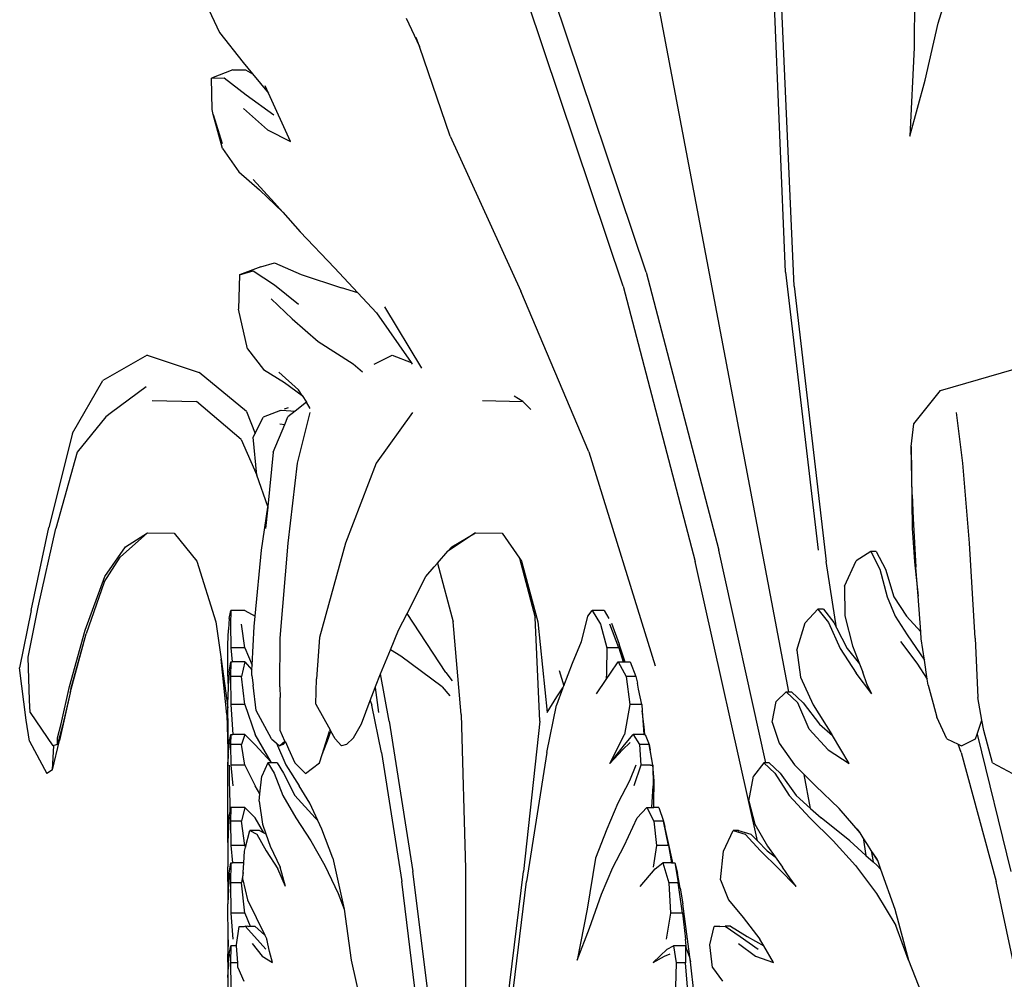
# Model space of a CAD drawing. Units: millimetres. Extents: x -94 to 494, y -1141 to 215.
# Drawn here: x 292 to 292, y -845 to -845 of the extents above; entities that cross this region are included whole.
import ezdxf

# ---------------------------------------------------------------- set-up
doc = ezdxf.new("R2010")
doc.units = ezdxf.units.MM
doc.layers.add('stone', color=255, linetype='Continuous')

# ---------------------------------------------------------------- blocks, each defined once
blk = doc.blocks.new('sfgsfg23452345')
at = {"layer": 'stone', "color": 8}
for p, q in [((167815.32907, 124591.60035), (167815.329, 124591.58944)), ((167815.29502, 124591.56096), (167815.28258, 124591.59787)), ((167815.29592, 124591.59822), (167815.31306, 124591.50776)), ((167815.31269, 124591.56096), (167815.31114, 124591.59787)), ((167815.33206, 124591.59252), (167815.33388, 124591.59837)), ((167815.23885, 124591.59571), (167815.24087, 124591.59136)), ((167815.29207, 124591.55918), (167815.27996, 124591.59532)), ((167815.31377, 124591.55918), (167815.31218, 124591.59532)), ((167815.26455, 124591.59318), (167815.26623, 124591.58958)), ((167815.33041, 124591.58529), (167815.33206, 124591.59252)), ((167815.24087, 124591.59136), (167815.24388, 124591.58757)), ((167815.26623, 124591.58958), (167815.26584, 124591.59072)), ((167815.27012, 124591.57822), (167815.26623, 124591.58958)), ((167815.329, 124591.58944), (167815.32845, 124591.57822)), ((167815.24388, 124591.58757), (167815.24506, 124591.58613)), ((167815.24255, 124591.5866), (167815.23985, 124591.58558)), ((167815.24255, 124591.5866), (167815.24416, 124591.58661)), ((167815.24416, 124591.58661), (167815.24506, 124591.58613)), ((167815.24506, 124591.58613), (167815.24709, 124591.58365)), ((167815.23985, 124591.58558), (167815.24145, 124591.58559)), ((167815.23994, 124591.5816), (167815.23985, 124591.58558)), ((167815.24145, 124591.58559), (167815.24426, 124591.58343)), ((167815.32845, 124591.57822), (167815.33041, 124591.58529)), ((167815.24709, 124591.58365), (167815.24665, 124591.58461)), ((167815.24988, 124591.57755), (167815.24709, 124591.58365)), ((167815.24426, 124591.58343), (167815.24776, 124591.5809)), ((167815.24009, 124591.58094), (167815.23994, 124591.5816)), ((167815.2439, 124591.58171), (167815.24698, 124591.57901)), ((167815.24009, 124591.58094), (167815.24121, 124591.57729)), ((167815.24125, 124591.57665), (167815.24009, 124591.58094)), ((167815.24698, 124591.57901), (167815.24988, 124591.57755)), ((167815.27012, 124591.57822), (167815.27912, 124591.55857)), ((167815.24125, 124591.57665), (167815.24333, 124591.57368)), ((167815.24333, 124591.57368), (167815.24595, 124591.57141)), ((167815.24784, 124591.56976), (167815.24516, 124591.5727)), ((167815.24595, 124591.57141), (167815.2489, 124591.56856)), ((167815.2489, 124591.56856), (167815.24784, 124591.56976)), ((167815.2489, 124591.56856), (167815.25112, 124591.56607)), ((167815.25112, 124591.56607), (167815.25548, 124591.56153)), ((167815.24612, 124591.56164), (167815.24341, 124591.56061)), ((167815.24612, 124591.56164), (167815.24785, 124591.56215)), ((167815.24785, 124591.56215), (167815.25124, 124591.56065)), ((167815.25548, 124591.56153), (167815.25843, 124591.55835)), ((167815.24341, 124591.56061), (167815.24328, 124591.55627)), ((167815.24341, 124591.56061), (167815.24514, 124591.56112)), ((167815.24514, 124591.56112), (167815.24784, 124591.55936)), ((167815.25124, 124591.56065), (167815.25635, 124591.55897)), ((167815.29502, 124591.56096), (167815.30424, 124591.52569)), ((167815.31269, 124591.56096), (167815.31684, 124591.52569)), ((167815.24784, 124591.55936), (167815.25088, 124591.5569)), ((167815.25843, 124591.55835), (167815.25635, 124591.55897)), ((167815.29207, 124591.55918), (167815.30121, 124591.52426)), ((167815.31377, 124591.55918), (167815.31786, 124591.52426)), ((167815.24743, 124591.5576), (167815.25009, 124591.55505)), ((167815.26081, 124591.5558), (167815.25843, 124591.55835)), ((167815.28774, 124591.53816), (167815.27912, 124591.55857)), ((167815.24441, 124591.55122), (167815.24328, 124591.55627)), ((167815.26179, 124591.55658), (167815.26649, 124591.54879)), ((167815.25009, 124591.55505), (167815.25338, 124591.55216)), ((167815.26081, 124591.5558), (167815.26517, 124591.54952)), ((167815.24441, 124591.55122), (167815.24647, 124591.5486)), ((167815.25338, 124591.55216), (167815.25783, 124591.54935)), ((167815.23168, 124591.55042), (167815.22609, 124591.54723)), ((167815.23168, 124591.55042), (167815.23829, 124591.54825)), ((167815.2605, 124591.54929), (167815.26278, 124591.55042)), ((167815.26278, 124591.55042), (167815.26517, 124591.54952)), ((167815.25783, 124591.54935), (167815.25901, 124591.54831)), ((167815.26517, 124591.54952), (167815.26532, 124591.54931)), ((167815.33235, 124591.54597), (167815.34482, 124591.54955)), ((167815.24431, 124591.54328), (167815.23829, 124591.54825)), ((167815.24647, 124591.5486), (167815.24911, 124591.54697)), ((167815.2509, 124591.54603), (167815.24838, 124591.5483)), ((167815.22224, 124591.54053), (167815.22609, 124591.54723)), ((167815.23157, 124591.5464), (167815.22717, 124591.54316)), ((167815.24911, 124591.54697), (167815.25135, 124591.54532)), ((167815.25135, 124591.54532), (167815.2509, 124591.54603)), ((167815.25135, 124591.54532), (167815.25189, 124591.54447)), ((167815.27934, 124591.54455), (167815.27824, 124591.54522)), ((167815.32895, 124591.54173), (167815.33235, 124591.54597)), ((167815.23235, 124591.54469), (167815.23795, 124591.54455)), ((167815.24362, 124591.53973), (167815.23795, 124591.54455)), ((167815.24912, 124591.54361), (167815.24961, 124591.54379)), ((167815.25189, 124591.54447), (167815.25047, 124591.54335)), ((167815.25239, 124591.54368), (167815.25189, 124591.54447)), ((167815.27422, 124591.54469), (167815.27934, 124591.54455)), ((167815.28036, 124591.54355), (167815.27934, 124591.54455)), ((167815.22645, 124591.54263), (167815.22283, 124591.53815)), ((167815.22717, 124591.54316), (167815.22645, 124591.54263)), ((167815.24431, 124591.54328), (167815.24539, 124591.54051)), ((167815.24539, 124591.54051), (167815.24641, 124591.54258)), ((167815.24862, 124591.54342), (167815.24641, 124591.54258)), ((167815.24862, 124591.54342), (167815.24877, 124591.54345)), ((167815.24877, 124591.54345), (167815.25047, 124591.54335)), ((167815.24915, 124591.54164), (167815.24956, 124591.54263)), ((167815.25047, 124591.54335), (167815.24956, 124591.54263)), ((167815.25078, 124591.53676), (167815.25239, 124591.54316)), ((167815.26536, 124591.54316), (167815.26077, 124591.53676)), ((167815.33516, 124591.53676), (167815.33436, 124591.54316)), ((167815.2477, 124591.53815), (167815.24915, 124591.54164)), ((167815.24852, 124591.54173), (167815.24915, 124591.54164)), ((167815.32862, 124591.53884), (167815.32895, 124591.54173)), ((167815.22224, 124591.54053), (167815.2192, 124591.52858)), ((167815.24516, 124591.54005), (167815.24539, 124591.54051)), ((167815.24559, 124591.53523), (167815.24516, 124591.54005)), ((167815.24362, 124591.53973), (167815.24559, 124591.53523)), ((167815.32876, 124591.53273), (167815.32862, 124591.53884)), ((167815.32862, 124591.53884), (167815.32875, 124591.52848)), ((167815.22283, 124591.53815), (167815.2201, 124591.52844)), ((167815.2477, 124591.53815), (167815.24701, 124591.53124)), ((167815.28774, 124591.53816), (167815.29616, 124591.51104)), ((167815.24958, 124591.52659), (167815.25078, 124591.53676)), ((167815.26077, 124591.53676), (167815.25685, 124591.52659)), ((167815.33603, 124591.52659), (167815.33516, 124591.53676)), ((167815.24701, 124591.53124), (167815.24559, 124591.53523)), ((167815.32876, 124591.53273), (167815.32886, 124591.52973)), ((167815.2462, 124591.52569), (167815.247, 124591.53118)), ((167815.247, 124591.53118), (167815.24673, 124591.52844)), ((167815.24701, 124591.53124), (167815.247, 124591.53118)), ((167815.32886, 124591.52973), (167815.32922, 124591.52357)), ((167815.21697, 124591.51807), (167815.2192, 124591.52858)), ((167815.21786, 124591.51846), (167815.2201, 124591.52844)), ((167815.23172, 124591.52792), (167815.22828, 124591.52483)), ((167815.22893, 124591.52613), (167815.23172, 124591.52792)), ((167815.23172, 124591.52792), (167815.23513, 124591.52788)), ((167815.23513, 124591.52788), (167815.23799, 124591.52431)), ((167815.27337, 124591.52792), (167815.26986, 124591.52558)), ((167815.27034, 124591.52613), (167815.27337, 124591.52792)), ((167815.27337, 124591.52792), (167815.27673, 124591.52788)), ((167815.27673, 124591.52788), (167815.27892, 124591.5247)), ((167815.32875, 124591.52848), (167815.32903, 124591.52421)), ((167815.24856, 124591.51453), (167815.24958, 124591.52659)), ((167815.25685, 124591.52659), (167815.25355, 124591.51464)), ((167815.32896, 124591.52632), (167815.32922, 124591.52357)), ((167815.33674, 124591.51453), (167815.33603, 124591.52659)), ((167815.22633, 124591.52238), (167815.22893, 124591.52613)), ((167815.24539, 124591.51734), (167815.2462, 124591.52569)), ((167815.26851, 124591.52405), (167815.26986, 124591.52558)), ((167815.26986, 124591.52558), (167815.27034, 124591.52613)), ((167815.31019, 124591.49876), (167815.30424, 124591.52569)), ((167815.3235, 124591.52555), (167815.32163, 124591.52434)), ((167815.3235, 124591.52555), (167815.32466, 124591.52328)), ((167815.3242, 124591.52555), (167815.3235, 124591.52555)), ((167815.32382, 124591.5253), (167815.32379, 124591.52528)), ((167815.3242, 124591.52555), (167815.32536, 124591.52328)), ((167815.22626, 124591.52164), (167815.22828, 124591.52483)), ((167815.23799, 124591.52431), (167815.24042, 124591.5166)), ((167815.26811, 124591.52359), (167815.26851, 124591.52405)), ((167815.26851, 124591.52405), (167815.27051, 124591.5166)), ((167815.27892, 124591.5247), (167815.28091, 124591.51716)), ((167815.27892, 124591.5247), (167815.27919, 124591.52431)), ((167815.27919, 124591.52431), (167815.28128, 124591.5166)), ((167815.30911, 124591.48886), (167815.30121, 124591.52426)), ((167815.31917, 124591.51588), (167815.31786, 124591.52426)), ((167815.32016, 124591.52113), (167815.32163, 124591.52434)), ((167815.32903, 124591.52421), (167815.3295, 124591.51988)), ((167815.26704, 124591.52238), (167815.26811, 124591.52359)), ((167815.32466, 124591.52328), (167815.32556, 124591.51979)), ((167815.32536, 124591.52328), (167815.32644, 124591.51979)), ((167815.3295, 124591.51988), (167815.32922, 124591.52357)), ((167815.22384, 124591.51557), (167815.22633, 124591.52238)), ((167815.22626, 124591.52164), (167815.22397, 124591.51511)), ((167815.26467, 124591.51769), (167815.26704, 124591.52238)), ((167815.32016, 124591.52113), (167815.32022, 124591.51739)), ((167815.32556, 124591.51979), (167815.32661, 124591.51734)), ((167815.32644, 124591.51979), (167815.32803, 124591.51734)), ((167815.32984, 124591.51537), (167815.3295, 124591.51988)), ((167815.21697, 124591.51807), (167815.21552, 124591.51079)), ((167815.2166, 124591.51214), (167815.21786, 124591.51846)), ((167815.24211, 124591.51704), (167815.24233, 124591.51805)), ((167815.24233, 124591.51805), (167815.24225, 124591.51632)), ((167815.24409, 124591.51805), (167815.24233, 124591.51805)), ((167815.24409, 124591.51805), (167815.24539, 124591.51734)), ((167815.2636, 124591.51557), (167815.26467, 124591.51769)), ((167815.2696, 124591.5102), (167815.26467, 124591.51769)), ((167815.28762, 124591.51734), (167815.28816, 124591.51805)), ((167815.28816, 124591.51805), (167815.28919, 124591.51632)), ((167815.28968, 124591.51805), (167815.28816, 124591.51805)), ((167815.28968, 124591.51805), (167815.29025, 124591.51704)), ((167815.31516, 124591.51648), (167815.31679, 124591.51823)), ((167815.31679, 124591.51823), (167815.31813, 124591.51655)), ((167815.31696, 124591.51823), (167815.31679, 124591.51823)), ((167815.31717, 124591.51823), (167815.31696, 124591.51823)), ((167815.31736, 124591.51823), (167815.31717, 124591.51823)), ((167815.31749, 124591.51823), (167815.31736, 124591.51823)), ((167815.31749, 124591.51823), (167815.31883, 124591.51655)), ((167815.24042, 124591.5166), (167815.24108, 124591.51187)), ((167815.24211, 124591.51704), (167815.24202, 124591.51569)), ((167815.24225, 124591.51632), (167815.24233, 124591.51333)), ((167815.24409, 124591.51333), (167815.24365, 124591.51632)), ((167815.24527, 124591.51604), (167815.24539, 124591.51734)), ((167815.27155, 124591.50489), (167815.27051, 124591.5166)), ((167815.28152, 124591.50401), (167815.28091, 124591.51716)), ((167815.28128, 124591.5166), (167815.28244, 124591.50512)), ((167815.28713, 124591.51543), (167815.28762, 124591.51734)), ((167815.28919, 124591.51632), (167815.29003, 124591.51333)), ((167815.29155, 124591.51333), (167815.2904, 124591.51632)), ((167815.29062, 124591.51645), (167815.2916, 124591.51378)), ((167815.31413, 124591.51303), (167815.31516, 124591.51648)), ((167815.31813, 124591.51655), (167815.31961, 124591.51324)), ((167815.31883, 124591.51655), (167815.31917, 124591.51588)), ((167815.32022, 124591.51739), (167815.3212, 124591.51359)), ((167815.32661, 124591.51734), (167815.32811, 124591.51498)), ((167815.32984, 124591.51537), (167815.32803, 124591.51734)), ((167815.22186, 124591.50843), (167815.22384, 124591.51557)), ((167815.22191, 124591.50762), (167815.22397, 124591.51511)), ((167815.22201, 124591.50808), (167815.22397, 124591.51511)), ((167815.24194, 124591.51378), (167815.24202, 124591.51561)), ((167815.24202, 124591.51569), (167815.24202, 124591.51561)), ((167815.24502, 124591.51111), (167815.24527, 124591.51604)), ((167815.26258, 124591.51309), (167815.2636, 124591.51557)), ((167815.28679, 124591.51414), (167815.28713, 124591.51543)), ((167815.31917, 124591.51588), (167815.32049, 124591.51324)), ((167815.32811, 124591.51498), (167815.33031, 124591.51178)), ((167815.32991, 124591.51448), (167815.32984, 124591.51537)), ((167815.24194, 124591.51019), (167815.24194, 124591.51378)), ((167815.24853, 124591.50839), (167815.24856, 124591.51453)), ((167815.25355, 124591.51464), (167815.2533, 124591.51111)), ((167815.28566, 124591.51136), (167815.28679, 124591.51414)), ((167815.29228, 124591.51162), (167815.2916, 124591.51378)), ((167815.29226, 124591.51153), (167815.2916, 124591.51378)), ((167815.32726, 124591.51414), (167815.32936, 124591.51136)), ((167815.33031, 124591.51178), (167815.32991, 124591.51448)), ((167815.33674, 124591.51453), (167815.3371, 124591.50704)), ((167815.24233, 124591.51333), (167815.24247, 124591.51153)), ((167815.24409, 124591.51333), (167815.24233, 124591.51333)), ((167815.24409, 124591.51333), (167815.24502, 124591.51111)), ((167815.26131, 124591.51002), (167815.26258, 124591.51309)), ((167815.26388, 124591.51228), (167815.26258, 124591.51309)), ((167815.29003, 124591.51333), (167815.28999, 124591.51023)), ((167815.29155, 124591.51333), (167815.29003, 124591.51333)), ((167815.29155, 124591.51333), (167815.29207, 124591.51153)), ((167815.31413, 124591.51303), (167815.31458, 124591.50962)), ((167815.31961, 124591.51324), (167815.32166, 124591.51012)), ((167815.32049, 124591.51324), (167815.32209, 124591.5113)), ((167815.3212, 124591.51359), (167815.32209, 124591.5113)), ((167815.21676, 124591.50668), (167815.2166, 124591.51214)), ((167815.2418, 124591.50489), (167815.24108, 124591.51187)), ((167815.24108, 124591.51187), (167815.24194, 124591.50573)), ((167815.24211, 124591.51022), (167815.24233, 124591.51153)), ((167815.24233, 124591.51153), (167815.24225, 124591.50969)), ((167815.24233, 124591.51153), (167815.24247, 124591.51153)), ((167815.24409, 124591.51153), (167815.24247, 124591.51153)), ((167815.24409, 124591.51153), (167815.24365, 124591.50969)), ((167815.24409, 124591.51153), (167815.24499, 124591.51055)), ((167815.26912, 124591.50838), (167815.26388, 124591.51228)), ((167815.28454, 124591.50849), (167815.28566, 124591.51136)), ((167815.29049, 124591.51012), (167815.29147, 124591.51153)), ((167815.29147, 124591.51153), (167815.29248, 124591.50969)), ((167815.29147, 124591.51153), (167815.29207, 124591.51153)), ((167815.29207, 124591.51153), (167815.29226, 124591.51153)), ((167815.29226, 124591.51153), (167815.2923, 124591.51153)), ((167815.2923, 124591.51153), (167815.29228, 124591.51162)), ((167815.2923, 124591.51153), (167815.29271, 124591.51153)), ((167815.29271, 124591.51153), (167815.29299, 124591.51153)), ((167815.29299, 124591.51153), (167815.29369, 124591.50969)), ((167815.32209, 124591.5113), (167815.32251, 124591.51023)), ((167815.32936, 124591.51136), (167815.33067, 124591.50936)), ((167815.33067, 124591.50936), (167815.33031, 124591.51178)), ((167815.21635, 124591.50417), (167815.21552, 124591.51079)), ((167815.242, 124591.50828), (167815.24194, 124591.51019)), ((167815.24211, 124591.51022), (167815.24202, 124591.50883)), ((167815.24496, 124591.50983), (167815.24499, 124591.51055)), ((167815.24499, 124591.51055), (167815.24502, 124591.51111)), ((167815.2533, 124591.51111), (167815.25316, 124591.50941)), ((167815.26066, 124591.50843), (167815.26131, 124591.51002)), ((167815.26238, 124591.50401), (167815.26131, 124591.51002)), ((167815.2696, 124591.5102), (167815.27038, 124591.50912)), ((167815.28395, 124591.51045), (167815.28454, 124591.50849)), ((167815.28999, 124591.51023), (167815.28993, 124591.50929)), ((167815.28993, 124591.50929), (167815.29049, 124591.51012)), ((167815.32364, 124591.5075), (167815.32166, 124591.51012)), ((167815.32303, 124591.50863), (167815.32251, 124591.51023)), ((167815.242, 124591.50828), (167815.24202, 124591.50883)), ((167815.24225, 124591.50969), (167815.24233, 124591.50612)), ((167815.24365, 124591.50969), (167815.24225, 124591.50969)), ((167815.24409, 124591.50612), (167815.24365, 124591.50969)), ((167815.24496, 124591.50983), (167815.24513, 124591.50858)), ((167815.2531, 124591.50619), (167815.25316, 124591.50941)), ((167815.28871, 124591.5075), (167815.28993, 124591.50929)), ((167815.29248, 124591.50969), (167815.29294, 124591.50612)), ((167815.29369, 124591.50969), (167815.29248, 124591.50969)), ((167815.29369, 124591.50969), (167815.2939, 124591.50883)), ((167815.29404, 124591.50809), (167815.2939, 124591.50883)), ((167815.31458, 124591.50962), (167815.31618, 124591.5061)), ((167815.33079, 124591.50858), (167815.33067, 124591.50936)), ((167815.22191, 124591.50762), (167815.22057, 124591.50157)), ((167815.2208, 124591.5037), (167815.22186, 124591.50843)), ((167815.22191, 124591.50762), (167815.22095, 124591.50342)), ((167815.22201, 124591.50808), (167815.22191, 124591.50762)), ((167815.24194, 124591.50622), (167815.242, 124591.50828)), ((167815.24554, 124591.50536), (167815.24513, 124591.50858)), ((167815.24853, 124591.50839), (167815.24857, 124591.50704)), ((167815.25999, 124591.50663), (167815.26061, 124591.50829)), ((167815.26061, 124591.50829), (167815.26066, 124591.50843)), ((167815.26061, 124591.50829), (167815.26106, 124591.50512)), ((167815.26912, 124591.50838), (167815.27008, 124591.50725)), ((167815.28445, 124591.50826), (167815.28361, 124591.50607)), ((167815.28368, 124591.50709), (167815.28445, 124591.50826)), ((167815.28445, 124591.50826), (167815.28454, 124591.50849)), ((167815.29446, 124591.50612), (167815.29404, 124591.50809)), ((167815.31148, 124591.50652), (167815.31276, 124591.50776)), ((167815.31276, 124591.50776), (167815.31424, 124591.50635)), ((167815.31276, 124591.50776), (167815.31306, 124591.50776)), ((167815.31306, 124591.50776), (167815.31346, 124591.50776)), ((167815.31346, 124591.50776), (167815.31494, 124591.50635)), ((167815.32364, 124591.5075), (167815.32303, 124591.50863)), ((167815.33079, 124591.50858), (167815.33141, 124591.50628)), ((167815.21686, 124591.50512), (167815.21676, 124591.50668)), ((167815.24194, 124591.50573), (167815.24194, 124591.50622)), ((167815.24855, 124591.50286), (167815.24857, 124591.50704)), ((167815.2531, 124591.50619), (167815.25492, 124591.50292)), ((167815.25889, 124591.5037), (167815.25999, 124591.50663)), ((167815.25999, 124591.50663), (167815.2602, 124591.50607)), ((167815.28244, 124591.50512), (167815.28368, 124591.50709)), ((167815.31099, 124591.50391), (167815.31148, 124591.50652)), ((167815.31569, 124591.50301), (167815.31424, 124591.50635)), ((167815.31494, 124591.50635), (167815.317, 124591.50365)), ((167815.33141, 124591.50628), (167815.33188, 124591.50455)), ((167815.33761, 124591.50416), (167815.3371, 124591.50704)), ((167815.21686, 124591.50512), (167815.21971, 124591.50089)), ((167815.242, 124591.50039), (167815.24194, 124591.50573)), ((167815.24233, 124591.50612), (167815.24257, 124591.50233)), ((167815.24409, 124591.50612), (167815.24233, 124591.50612)), ((167815.24409, 124591.50612), (167815.24539, 124591.50233)), ((167815.24749, 124591.5018), (167815.24554, 124591.50536)), ((167815.26142, 124591.50004), (167815.2602, 124591.50607)), ((167815.2824, 124591.50004), (167815.28361, 124591.50607)), ((167815.29294, 124591.50612), (167815.29226, 124591.50233)), ((167815.29446, 124591.50612), (167815.29294, 124591.50612)), ((167815.29446, 124591.50612), (167815.29451, 124591.50532)), ((167815.29474, 124591.5033), (167815.29451, 124591.50532)), ((167815.29451, 124591.50532), (167815.2947, 124591.50233)), ((167815.31618, 124591.5061), (167815.31858, 124591.50233)), ((167815.21678, 124591.50147), (167815.21635, 124591.50417)), ((167815.22034, 124591.50193), (167815.2208, 124591.5037)), ((167815.2418, 124591.50489), (167815.24194, 124591.50038)), ((167815.25789, 124591.50193), (167815.25889, 124591.5037)), ((167815.26238, 124591.50401), (167815.26542, 124591.48494)), ((167815.27155, 124591.50489), (167815.27207, 124591.48532)), ((167815.28152, 124591.50401), (167815.27945, 124591.48494)), ((167815.31099, 124591.50391), (167815.31187, 124591.50122)), ((167815.33317, 124591.5018), (167815.33188, 124591.50455)), ((167815.33698, 124591.50237), (167815.33761, 124591.50416)), ((167815.33784, 124591.50286), (167815.33761, 124591.50416)), ((167815.22095, 124591.50342), (167815.22034, 124591.50105)), ((167815.24918, 124591.50148), (167815.24855, 124591.50286)), ((167815.25389, 124591.49979), (167815.25485, 124591.50276)), ((167815.25469, 124591.50187), (167815.25501, 124591.50275)), ((167815.25492, 124591.50292), (167815.25485, 124591.50276)), ((167815.25492, 124591.50292), (167815.25501, 124591.50275)), ((167815.25554, 124591.5018), (167815.25501, 124591.50275)), ((167815.29482, 124591.50233), (167815.29474, 124591.5033)), ((167815.31569, 124591.50301), (167815.3181, 124591.50037)), ((167815.317, 124591.50365), (167815.31865, 124591.50221)), ((167815.33893, 124591.49873), (167815.33784, 124591.50286)), ((167815.21678, 124591.50147), (167815.21897, 124591.49738)), ((167815.21968, 124591.49786), (167815.22057, 124591.50157)), ((167815.22034, 124591.50105), (167815.22034, 124591.50193)), ((167815.24211, 124591.50132), (167815.242, 124591.50039)), ((167815.24211, 124591.50132), (167815.24233, 124591.50233)), ((167815.24233, 124591.50233), (167815.24225, 124591.50105)), ((167815.24233, 124591.50233), (167815.24257, 124591.50233)), ((167815.24409, 124591.50233), (167815.24257, 124591.50233)), ((167815.24409, 124591.50233), (167815.24365, 124591.50105)), ((167815.24409, 124591.50233), (167815.24539, 124591.50102)), ((167815.24742, 124591.49881), (167815.24539, 124591.50233)), ((167815.24749, 124591.5018), (167815.24811, 124591.50122)), ((167815.24811, 124591.50122), (167815.24928, 124591.4985)), ((167815.24811, 124591.50122), (167815.24847, 124591.50089)), ((167815.24847, 124591.50089), (167815.24918, 124591.50148)), ((167815.24894, 124591.50105), (167815.24924, 124591.50139)), ((167815.24924, 124591.50139), (167815.24918, 124591.50148)), ((167815.24924, 124591.50139), (167815.24963, 124591.5005)), ((167815.25389, 124591.49979), (167815.25469, 124591.50187)), ((167815.25554, 124591.5018), (167815.25637, 124591.50089)), ((167815.25699, 124591.50105), (167815.25789, 124591.50193)), ((167815.29039, 124591.49864), (167815.29226, 124591.50233)), ((167815.29199, 124591.50037), (167815.29299, 124591.50132)), ((167815.29225, 124591.50102), (167815.29335, 124591.50233)), ((167815.29335, 124591.50233), (167815.29417, 124591.50105)), ((167815.2947, 124591.50233), (167815.29335, 124591.50233)), ((167815.2947, 124591.50233), (167815.29482, 124591.50233)), ((167815.29482, 124591.50233), (167815.29487, 124591.50233)), ((167815.29487, 124591.50233), (167815.29538, 124591.50105)), ((167815.31187, 124591.50122), (167815.31382, 124591.4985)), ((167815.31865, 124591.50221), (167815.31858, 124591.50233)), ((167815.32074, 124591.49864), (167815.31865, 124591.50221)), ((167815.33317, 124591.5018), (167815.33458, 124591.50111)), ((167815.33503, 124591.50089), (167815.33677, 124591.5018)), ((167815.33677, 124591.5018), (167815.33698, 124591.50237)), ((167815.33698, 124591.50237), (167815.34127, 124591.48494)), ((167815.21968, 124591.49786), (167815.21986, 124591.50093)), ((167815.21986, 124591.50093), (167815.21971, 124591.50089)), ((167815.22034, 124591.50105), (167815.21986, 124591.50093)), ((167815.24194, 124591.50038), (167815.24194, 124591.49842)), ((167815.24194, 124591.50038), (167815.24197, 124591.49936)), ((167815.24197, 124591.49936), (167815.242, 124591.50039)), ((167815.24225, 124591.50105), (167815.24233, 124591.49846)), ((167815.24365, 124591.50105), (167815.24225, 124591.50105)), ((167815.24409, 124591.49846), (167815.24365, 124591.50105)), ((167815.24742, 124591.49881), (167815.24539, 124591.50102)), ((167815.24894, 124591.50105), (167815.24847, 124591.50089)), ((167815.24963, 124591.5005), (167815.25044, 124591.49873)), ((167815.25699, 124591.50105), (167815.25637, 124591.50089)), ((167815.26142, 124591.50004), (167815.26399, 124591.48371)), ((167815.2824, 124591.50004), (167815.27982, 124591.48371)), ((167815.29039, 124591.49864), (167815.29225, 124591.50102)), ((167815.29039, 124591.49864), (167815.29199, 124591.50037)), ((167815.29417, 124591.50105), (167815.29433, 124591.49846)), ((167815.29538, 124591.50105), (167815.29417, 124591.50105)), ((167815.29538, 124591.50105), (167815.29553, 124591.50039)), ((167815.29585, 124591.49845), (167815.29538, 124591.50105)), ((167815.29585, 124591.49845), (167815.29553, 124591.50039)), ((167815.3181, 124591.50037), (167815.32074, 124591.49864)), ((167815.33495, 124591.50004), (167815.33458, 124591.50111)), ((167815.33458, 124591.50111), (167815.33503, 124591.50089)), ((167815.33495, 124591.50004), (167815.33941, 124591.48371)), ((167815.24194, 124591.49842), (167815.24197, 124591.49928)), ((167815.24197, 124591.49936), (167815.24197, 124591.49928)), ((167815.24699, 124591.49876), (167815.24624, 124591.49704)), ((167815.24699, 124591.49876), (167815.2478, 124591.49743)), ((167815.2482, 124591.49876), (167815.24699, 124591.49876)), ((167815.2482, 124591.49876), (167815.24901, 124591.49743)), ((167815.25044, 124591.49873), (167815.25178, 124591.49738)), ((167815.25178, 124591.49738), (167815.25355, 124591.49873)), ((167815.25355, 124591.49873), (167815.25389, 124591.49979)), ((167815.30993, 124591.49876), (167815.30862, 124591.49704)), ((167815.30993, 124591.49876), (167815.31132, 124591.49743)), ((167815.3101, 124591.49876), (167815.30993, 124591.49876)), ((167815.31019, 124591.49876), (167815.3101, 124591.49876)), ((167815.31031, 124591.49876), (167815.31019, 124591.49876)), ((167815.3105, 124591.49876), (167815.31031, 124591.49876)), ((167815.31063, 124591.49876), (167815.3105, 124591.49876)), ((167815.31063, 124591.49876), (167815.31202, 124591.49743)), ((167815.33893, 124591.49873), (167815.3415, 124591.49738)), ((167815.21968, 124591.49786), (167815.21897, 124591.49738)), ((167815.24194, 124591.49255), (167815.24194, 124591.49842)), ((167815.24211, 124591.49845), (167815.2421, 124591.49647)), ((167815.24233, 124591.49846), (167815.24257, 124591.49582)), ((167815.24409, 124591.49846), (167815.24233, 124591.49846)), ((167815.24409, 124591.49846), (167815.24539, 124591.49582)), ((167815.2478, 124591.49743), (167815.2489, 124591.49459)), ((167815.24901, 124591.49743), (167815.25042, 124591.49459)), ((167815.24928, 124591.4985), (167815.25097, 124591.49582)), ((167815.2937, 124591.49845), (167815.2929, 124591.49647)), ((167815.29433, 124591.49846), (167815.29346, 124591.49582)), ((167815.29557, 124591.49846), (167815.29433, 124591.49846)), ((167815.29557, 124591.49846), (167815.29585, 124591.49845)), ((167815.29601, 124591.49647), (167815.29585, 124591.49845)), ((167815.29585, 124591.49845), (167815.29591, 124591.49582)), ((167815.31132, 124591.49743), (167815.31316, 124591.49459)), ((167815.31202, 124591.49743), (167815.31403, 124591.49459)), ((167815.31382, 124591.4985), (167815.31505, 124591.49727)), ((167815.2421, 124591.49647), (167815.24217, 124591.49361)), ((167815.246, 124591.49479), (167815.24624, 124591.49704)), ((167815.2929, 124591.49647), (167815.29139, 124591.49361)), ((167815.29599, 124591.49361), (167815.29601, 124591.49647)), ((167815.30804, 124591.4939), (167815.30862, 124591.49704)), ((167815.31587, 124591.49295), (167815.31505, 124591.49727)), ((167815.31505, 124591.49727), (167815.3165, 124591.49582)), ((167815.246, 124591.49479), (167815.24539, 124591.49582)), ((167815.25235, 124591.49361), (167815.25097, 124591.49582)), ((167815.29574, 124591.49306), (167815.29591, 124591.49582)), ((167815.31948, 124591.49294), (167815.3165, 124591.49582)), ((167815.2459, 124591.4939), (167815.246, 124591.49479)), ((167815.2459, 124591.4939), (167815.24634, 124591.49095)), ((167815.2489, 124591.49459), (167815.25056, 124591.49177)), ((167815.25042, 124591.49459), (167815.253, 124591.49177)), ((167815.30804, 124591.4939), (167815.3088, 124591.49095)), ((167815.31316, 124591.49459), (167815.31578, 124591.49177)), ((167815.31403, 124591.49459), (167815.31587, 124591.49295)), ((167815.24202, 124591.49066), (167815.24194, 124591.49255)), ((167815.24194, 124591.48863), (167815.24194, 124591.49255)), ((167815.24217, 124591.49361), (167815.2422, 124591.49237)), ((167815.2422, 124591.49237), (167815.24233, 124591.49306)), ((167815.24233, 124591.49306), (167815.24225, 124591.49133)), ((167815.24409, 124591.49306), (167815.24233, 124591.49306)), ((167815.24409, 124591.49306), (167815.24365, 124591.49133)), ((167815.24409, 124591.49306), (167815.24539, 124591.49177)), ((167815.25335, 124591.49143), (167815.25235, 124591.49361)), ((167815.29139, 124591.49361), (167815.29002, 124591.49034)), ((167815.29388, 124591.49177), (167815.29509, 124591.49306)), ((167815.29509, 124591.49306), (167815.29598, 124591.49133)), ((167815.29509, 124591.49306), (167815.29574, 124591.49306)), ((167815.29574, 124591.49306), (167815.29598, 124591.49306)), ((167815.29598, 124591.49306), (167815.29599, 124591.49361)), ((167815.29661, 124591.49306), (167815.29598, 124591.49306)), ((167815.29661, 124591.49306), (167815.29719, 124591.49133)), ((167815.31587, 124591.49295), (167815.31719, 124591.49177)), ((167815.32215, 124591.48985), (167815.31948, 124591.49294)), ((167815.24211, 124591.4919), (167815.24202, 124591.49066)), ((167815.24211, 124591.4919), (167815.2422, 124591.49237)), ((167815.24225, 124591.49133), (167815.24233, 124591.48825)), ((167815.24365, 124591.49133), (167815.24225, 124591.49133)), ((167815.24409, 124591.48825), (167815.24365, 124591.49133)), ((167815.24651, 124591.48988), (167815.24539, 124591.49177)), ((167815.25056, 124591.49177), (167815.25244, 124591.48885)), ((167815.25335, 124591.49143), (167815.253, 124591.49177)), ((167815.25385, 124591.49034), (167815.25335, 124591.49143)), ((167815.29222, 124591.48821), (167815.29388, 124591.49177)), ((167815.29598, 124591.49133), (167815.29632, 124591.48825)), ((167815.29719, 124591.49133), (167815.29598, 124591.49133)), ((167815.29719, 124591.49133), (167815.29739, 124591.49066)), ((167815.29784, 124591.48825), (167815.29719, 124591.49133)), ((167815.31578, 124591.49177), (167815.31874, 124591.48885)), ((167815.32084, 124591.48885), (167815.31719, 124591.49177)), ((167815.24202, 124591.49066), (167815.24194, 124591.48863)), ((167815.24417, 124591.48806), (167815.24474, 124591.49016)), ((167815.24474, 124591.49016), (167815.24563, 124591.4897)), ((167815.24595, 124591.49016), (167815.24474, 124591.49016)), ((167815.24595, 124591.49016), (167815.24651, 124591.48988)), ((167815.24634, 124591.49095), (167815.24676, 124591.48975)), ((167815.25524, 124591.48664), (167815.25385, 124591.49034)), ((167815.29002, 124591.49034), (167815.28859, 124591.48664)), ((167815.2979, 124591.48837), (167815.29739, 124591.49066)), ((167815.30481, 124591.48754), (167815.30603, 124591.49016)), ((167815.30603, 124591.49016), (167815.30758, 124591.4897)), ((167815.30673, 124591.49016), (167815.30603, 124591.49016)), ((167815.30667, 124591.49004), (167815.30666, 124591.49001)), ((167815.30673, 124591.49016), (167815.30828, 124591.4897)), ((167815.3088, 124591.49095), (167815.3104, 124591.48816)), ((167815.32215, 124591.48985), (167815.32182, 124591.49034)), ((167815.24563, 124591.4897), (167815.24679, 124591.4876)), ((167815.24651, 124591.48988), (167815.24676, 124591.48975)), ((167815.24676, 124591.48975), (167815.24731, 124591.48816)), ((167815.25244, 124591.48885), (167815.25424, 124591.48571)), ((167815.30758, 124591.4897), (167815.3095, 124591.4876)), ((167815.30828, 124591.4897), (167815.30911, 124591.48886)), ((167815.30911, 124591.48886), (167815.31037, 124591.4876)), ((167815.31874, 124591.48885), (167815.32158, 124591.48571)), ((167815.32084, 124591.48885), (167815.32289, 124591.487)), ((167815.32254, 124591.48924), (167815.32215, 124591.48985)), ((167815.32254, 124591.48924), (167815.32289, 124591.487)), ((167815.3231, 124591.48838), (167815.32254, 124591.48924)), ((167815.24194, 124591.48863), (167815.24194, 124591.48554)), ((167815.24233, 124591.48825), (167815.24252, 124591.48606)), ((167815.24409, 124591.48825), (167815.24233, 124591.48825)), ((167815.24395, 124591.48606), (167815.24403, 124591.48754)), ((167815.24403, 124591.48754), (167815.24417, 124591.48806)), ((167815.24409, 124591.48825), (167815.24417, 124591.48806)), ((167815.24679, 124591.4876), (167815.24827, 124591.4853)), ((167815.24731, 124591.48816), (167815.24855, 124591.48549)), ((167815.29076, 124591.48548), (167815.29222, 124591.48821)), ((167815.29632, 124591.48825), (167815.29588, 124591.48549)), ((167815.29784, 124591.48825), (167815.29632, 124591.48825)), ((167815.29784, 124591.48825), (167815.29823, 124591.48606)), ((167815.29833, 124591.48628), (167815.2979, 124591.48837)), ((167815.30444, 124591.48392), (167815.30481, 124591.48754)), ((167815.3095, 124591.4876), (167815.31183, 124591.4853)), ((167815.31037, 124591.4876), (167815.31137, 124591.4868)), ((167815.3104, 124591.48816), (167815.31137, 124591.4868)), ((167815.32356, 124591.48764), (167815.3231, 124591.48838)), ((167815.32356, 124591.48764), (167815.32379, 124591.48619)), ((167815.32434, 124591.48638), (167815.32356, 124591.48764)), ((167815.32424, 124591.48664), (167815.32356, 124591.48764)), ((167815.25524, 124591.48664), (167815.25669, 124591.48018)), ((167815.28859, 124591.48664), (167815.2875, 124591.48018)), ((167815.29838, 124591.48606), (167815.29833, 124591.48628)), ((167815.31137, 124591.4868), (167815.31231, 124591.48549)), ((167815.32289, 124591.487), (167815.32379, 124591.48619)), ((167815.32379, 124591.48619), (167815.32432, 124591.48571)), ((167815.32424, 124591.48664), (167815.32434, 124591.48638)), ((167815.32434, 124591.48638), (167815.32474, 124591.48525)), ((167815.24194, 124591.48477), (167815.24194, 124591.48554)), ((167815.24211, 124591.48475), (167815.24233, 124591.48606)), ((167815.24233, 124591.48606), (167815.24225, 124591.48354)), ((167815.24233, 124591.48606), (167815.24252, 124591.48606)), ((167815.24395, 124591.48606), (167815.24252, 124591.48606)), ((167815.24387, 124591.48484), (167815.24395, 124591.48606)), ((167815.24923, 124591.48305), (167815.24827, 124591.4853)), ((167815.24923, 124591.48305), (167815.24855, 124591.48549)), ((167815.25424, 124591.48571), (167815.25593, 124591.48219)), ((167815.2681, 124591.46338), (167815.26542, 124591.48494)), ((167815.27207, 124591.48532), (167815.27207, 124591.40924)), ((167815.27678, 124591.46338), (167815.27945, 124591.48494)), ((167815.28933, 124591.48207), (167815.29076, 124591.48548)), ((167815.29426, 124591.48305), (167815.29616, 124591.4853)), ((167815.29616, 124591.4853), (167815.29714, 124591.48606)), ((167815.29714, 124591.48606), (167815.29787, 124591.48354)), ((167815.29823, 124591.48606), (167815.29714, 124591.48606)), ((167815.29823, 124591.48606), (167815.29838, 124591.48606)), ((167815.29838, 124591.48606), (167815.29866, 124591.48606)), ((167815.29866, 124591.48606), (167815.29908, 124591.48354)), ((167815.29866, 124591.48606), (167815.29896, 124591.48475)), ((167815.31403, 124591.48305), (167815.31183, 124591.4853)), ((167815.31322, 124591.48415), (167815.31231, 124591.48549)), ((167815.32158, 124591.48571), (167815.32424, 124591.48219)), ((167815.32474, 124591.48525), (167815.32432, 124591.48571)), ((167815.32474, 124591.48525), (167815.32655, 124591.48018)), ((167815.24195, 124591.48369), (167815.24194, 124591.48477)), ((167815.24194, 124591.48477), (167815.24202, 124591.48305)), ((167815.24195, 124591.48369), (167815.24194, 124591.48336)), ((167815.2421, 124591.48418), (167815.24202, 124591.48305)), ((167815.24211, 124591.48475), (167815.2421, 124591.48418)), ((167815.24387, 124591.48484), (167815.24365, 124591.48354)), ((167815.24382, 124591.48392), (167815.24387, 124591.48484)), ((167815.24382, 124591.48392), (167815.24441, 124591.48138)), ((167815.26657, 124591.4626), (167815.26399, 124591.48371)), ((167815.27724, 124591.4626), (167815.27982, 124591.48371)), ((167815.29931, 124591.48286), (167815.29896, 124591.48475)), ((167815.30444, 124591.48392), (167815.30545, 124591.48138)), ((167815.31403, 124591.48305), (167815.31322, 124591.48415)), ((167815.34389, 124591.4626), (167815.33941, 124591.48371)), ((167815.24194, 124591.48336), (167815.24194, 124591.48084)), ((167815.24203, 124591.48274), (167815.24194, 124591.48084)), ((167815.24202, 124591.48289), (167815.24202, 124591.48305)), ((167815.24202, 124591.48286), (167815.24202, 124591.48289)), ((167815.24203, 124591.48274), (167815.24202, 124591.48286)), ((167815.24225, 124591.48354), (167815.24233, 124591.47967)), ((167815.24365, 124591.48354), (167815.24225, 124591.48354)), ((167815.24409, 124591.47967), (167815.24365, 124591.48354)), ((167815.29787, 124591.48354), (167815.2981, 124591.47967)), ((167815.29908, 124591.48354), (167815.29787, 124591.48354)), ((167815.29962, 124591.47967), (167815.29908, 124591.48354)), ((167815.29931, 124591.48286), (167815.29964, 124591.48084)), ((167815.24441, 124591.48138), (167815.24552, 124591.47913)), ((167815.25593, 124591.48219), (167815.25669, 124591.48018)), ((167815.28781, 124591.47776), (167815.28933, 124591.48207)), ((167815.30545, 124591.48138), (167815.3073, 124591.47913)), ((167815.32424, 124591.48219), (167815.32669, 124591.4781)), ((167815.24199, 124591.4763), (167815.24194, 124591.48084)), ((167815.25669, 124591.48018), (167815.25756, 124591.47373)), ((167815.2875, 124591.48018), (167815.28623, 124591.47373)), ((167815.30061, 124591.47349), (167815.29964, 124591.48084)), ((167815.32655, 124591.48018), (167815.32829, 124591.47373)), ((167815.24233, 124591.47967), (167815.24257, 124591.47639)), ((167815.24409, 124591.47967), (167815.24233, 124591.47967)), ((167815.24409, 124591.47967), (167815.24475, 124591.47801)), ((167815.24552, 124591.47913), (167815.24662, 124591.4769)), ((167815.2981, 124591.47967), (167815.29756, 124591.47639)), ((167815.29962, 124591.47967), (167815.2981, 124591.47967)), ((167815.29962, 124591.47967), (167815.3, 124591.47639)), ((167815.3073, 124591.47913), (167815.30941, 124591.47639)), ((167815.24304, 124591.47568), (167815.24336, 124591.478)), ((167815.24336, 124591.478), (167815.24402, 124591.478)), ((167815.24402, 124591.478), (167815.24415, 124591.47801)), ((167815.24415, 124591.47801), (167815.24532, 124591.47671)), ((167815.24435, 124591.478), (167815.24415, 124591.47801)), ((167815.24445, 124591.47801), (167815.24435, 124591.478)), ((167815.24457, 124591.478), (167815.24445, 124591.47801)), ((167815.24457, 124591.478), (167815.24475, 124591.47801)), ((167815.24475, 124591.47801), (167815.24536, 124591.47801)), ((167815.24536, 124591.47801), (167815.24662, 124591.4769)), ((167815.28623, 124591.47373), (167815.28781, 124591.47776)), ((167815.30308, 124591.47568), (167815.30365, 124591.478)), ((167815.30382, 124591.478), (167815.30365, 124591.478)), ((167815.30403, 124591.478), (167815.30382, 124591.478)), ((167815.30422, 124591.478), (167815.30403, 124591.478)), ((167815.30435, 124591.478), (167815.30422, 124591.478)), ((167815.30435, 124591.478), (167815.30502, 124591.47801)), ((167815.30502, 124591.47801), (167815.30695, 124591.47671)), ((167815.30571, 124591.47801), (167815.30502, 124591.47801)), ((167815.30571, 124591.47801), (167815.30783, 124591.47671)), ((167815.32829, 124591.47373), (167815.32669, 124591.4781)), ((167815.24199, 124591.4763), (167815.24194, 124591.47453)), ((167815.24202, 124591.47341), (167815.24199, 124591.4763)), ((167815.24532, 124591.47671), (167815.24677, 124591.47513)), ((167815.24662, 124591.4769), (167815.24688, 124591.47639)), ((167815.24723, 124591.47482), (167815.24688, 124591.47639)), ((167815.30013, 124591.47513), (167815.3, 124591.47639)), ((167815.30695, 124591.47671), (167815.30922, 124591.47513)), ((167815.30783, 124591.47671), (167815.30992, 124591.47553)), ((167815.30992, 124591.47553), (167815.30941, 124591.47639)), ((167815.24211, 124591.47453), (167815.24233, 124591.47555)), ((167815.24233, 124591.47555), (167815.24225, 124591.47338)), ((167815.24305, 124591.47555), (167815.24233, 124591.47555)), ((167815.24305, 124591.47555), (167815.24304, 124591.47568)), ((167815.24319, 124591.47338), (167815.24305, 124591.47555)), ((167815.24503, 124591.47584), (167815.24628, 124591.47423)), ((167815.2959, 124591.47341), (167815.29766, 124591.47513)), ((167815.29766, 124591.47513), (167815.29847, 124591.47555)), ((167815.29847, 124591.47555), (167815.2988, 124591.47338)), ((167815.29998, 124591.47555), (167815.29847, 124591.47555)), ((167815.29998, 124591.47555), (167815.30001, 124591.47338)), ((167815.29998, 124591.47555), (167815.30013, 124591.47513)), ((167815.30013, 124591.47513), (167815.30044, 124591.47423)), ((167815.3034, 124591.47278), (167815.30308, 124591.47568)), ((167815.30674, 124591.47584), (167815.30886, 124591.47423)), ((167815.31118, 124591.47341), (167815.30992, 124591.47553)), ((167815.24195, 124591.47348), (167815.24194, 124591.47453)), ((167815.24202, 124591.47341), (167815.2421, 124591.47423)), ((167815.24211, 124591.47453), (167815.2421, 124591.47423)), ((167815.24628, 124591.47423), (167815.24758, 124591.47341)), ((167815.24758, 124591.47341), (167815.24723, 124591.47482)), ((167815.25756, 124591.47373), (167815.26015, 124591.46224)), ((167815.2959, 124591.47341), (167815.29733, 124591.47423)), ((167815.29733, 124591.47423), (167815.29806, 124591.47453)), ((167815.30044, 124591.47423), (167815.30061, 124591.47349)), ((167815.30886, 124591.47423), (167815.31118, 124591.47341)), ((167815.32829, 124591.47373), (167815.33277, 124591.46224)), ((167815.24195, 124591.47348), (167815.24194, 124591.4732)), ((167815.24194, 124591.4732), (167815.24194, 124591.47153)), ((167815.24194, 124591.47153), (167815.24202, 124591.47292)), ((167815.24202, 124591.47341), (167815.24202, 124591.47292)), ((167815.24225, 124591.47338), (167815.24233, 124591.47028)), ((167815.24319, 124591.47338), (167815.24225, 124591.47338)), ((167815.24322, 124591.47278), (167815.24319, 124591.47338)), ((167815.24322, 124591.47278), (167815.24398, 124591.47105)), ((167815.2988, 124591.47338), (167815.29871, 124591.47028)), ((167815.30001, 124591.47338), (167815.2988, 124591.47338)), ((167815.30023, 124591.47028), (167815.30001, 124591.47338)), ((167815.30111, 124591.46936), (167815.30061, 124591.47349)), ((167815.3034, 124591.47278), (167815.30469, 124591.47105)), ((167815.24194, 124591.47153), (167815.24194, 124591.46653))]:
    blk.add_line(p, q, dxfattribs=at)

msp = doc.modelspace()

# ---------------------------------------------------------------- block references
at = {"layer": 'stone', "color": 8, "xscale": 1.052651873584328, "yscale": 1.052651873584328, "zscale": 1.052651873584328}
msp.add_blockref('sfgsfg23452345', (-176358.782792, -131996.7116343), dxfattribs=at)

doc.saveas('drawing.dxf')
